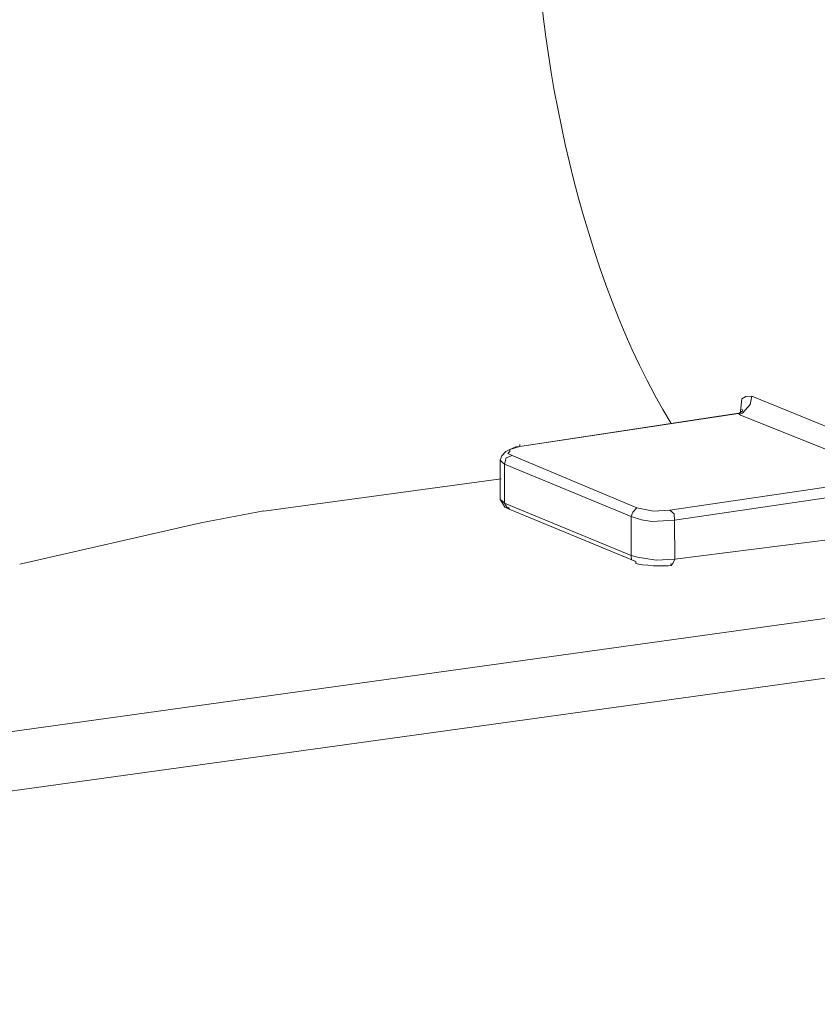
# Model space of a CAD drawing. Units: millimetres. Extents: x 0 to 1818, y 0 to 1403.
# Drawn here: x 1643 to 1671, y 362 to 397 of the extents above; entities that cross this region are included whole.
import ezdxf

# ---------------------------------------------------------------- set-up
doc = ezdxf.new("R2010")
doc.units = ezdxf.units.MM
doc.layers.add('图层 1', color=7, linetype='Continuous')

msp = doc.modelspace()

# ---------------------------------------------------------------- linework, layer by layer
at = {"layer": '图层 1', "color": 0, "lineweight": 13}
for points in [[(1668.923, 383.611), (1668.867, 383.314), (1668.592, 383.005), (1668.446, 382.997)], [(1672.523, 382.136), (1668.923, 383.611), (1668.704, 383.598), (1668.563, 383.516), (1668.515, 383.075)], [(1668.446, 382.997), (1660.681, 381.815), (1668.373, 382.993)], [(1668.446, 382.997), (1668.373, 382.993)], [(1668.446, 382.997), (1668.373, 382.993)], [(1668.588, 383.079), (1668.446, 382.997)], [(1672.045, 381.522), (1668.523, 382.929), (1668.446, 382.997)], [(1668.519, 383.001), (1668.515, 383.075)], [(1660.535, 381.806), (1660.321, 381.719), (1660.179, 381.638)], [(1660.682, 381.815), (1660.321, 381.719), (1660.325, 381.647), (1660.257, 381.57), (1660.406, 381.505)], [(1660.681, 381.815), (1660.535, 381.806)], [(1660.681, 381.815), (1660.677, 381.887)], [(1660.681, 381.815), (1660.677, 381.887)], [(1660.179, 381.639), (1660.042, 381.484), (1659.977, 381.334)], [(1660.406, 381.505), (1660.192, 381.42), (1660.132, 381.196)], [(1660.407, 381.505), (1664.834, 379.639)], [(1659.977, 381.334), (1659.985, 379.943)], [(1659.977, 381.334), (1660.055, 381.265), (1660.132, 381.196)], [(1660.132, 381.196), (1660.139, 379.806)], [(1660.132, 381.196), (1664.633, 379.335)], [(1651.59, 379.528), (1660.015, 380.677)], [(1666.01, 379.561), (1673.414, 380.65)], [(1666.177, 379.205), (1673.581, 380.293)], [(1659.985, 379.943), (1660.066, 379.802), (1660.148, 379.66)], [(1660.139, 379.806), (1660.062, 379.874), (1659.985, 379.943)], [(1664.64, 377.944), (1660.139, 379.806)], [(1660.298, 379.596), (1660.221, 379.664), (1660.139, 379.806)], [(1660.148, 379.66), (1660.298, 379.596)], [(1660.298, 379.596), (1660.294, 379.669)], [(1651.59, 379.529), (1649.345, 379.106)], [(1664.799, 377.734), (1660.298, 379.596)], [(1664.834, 379.639), (1664.697, 379.485), (1664.633, 379.335)], [(1664.633, 379.335), (1664.64, 377.944)], [(1664.633, 379.335), (1665.005, 379.211), (1665.375, 379.158), (1666.177, 379.205)], [(1664.834, 379.639), (1665.426, 379.527), (1666.01, 379.561)], [(1666.01, 379.561), (1666.164, 379.424), (1666.177, 379.205)], [(1649.346, 379.106), (1642.915, 377.634)], [(1666.177, 379.205), (1666.184, 377.814)], [(1673.67, 378.761), (1666.184, 377.814)], [(1666.184, 377.814), (1665.528, 377.776), (1664.863, 377.884), (1664.64, 377.944)], [(1664.799, 377.734), (1664.649, 377.798), (1664.64, 377.944)], [(1666.052, 377.588), (1666.048, 377.66)], [(1666.052, 377.588), (1666.12, 377.665), (1666.184, 377.814)], [(1676.879, 376.459), (1587.556, 364.023)], [(1677.945, 374.472), (1587.966, 361.998)]]:
    msp.add_lwpolyline(points, dxfattribs=at)
msp.add_open_spline([(1661.203, 401.83), (1661.216, 395.779), (1662.88, 387.832), (1666.051, 382.638)], degree=3, dxfattribs=at)
for points in [[(1668.588, 383.079), (1668.588, 383.079), (1668.584, 383.152), (1668.584, 383.152), (1668.584, 383.152), (1668.588, 383.079), (1668.588, 383.079)], [(1664.799, 377.734), (1664.799, 377.734), (1664.803, 377.66), (1664.803, 377.66), (1664.967, 377.59), (1665.877, 377.555), (1666.052, 377.588)]]:
    msp.add_open_spline(points, degree=3, knots=[0, 0, 0, 0, 1, 1, 1, 2, 2, 2, 2], dxfattribs=at)

doc.saveas('drawing.dxf')
